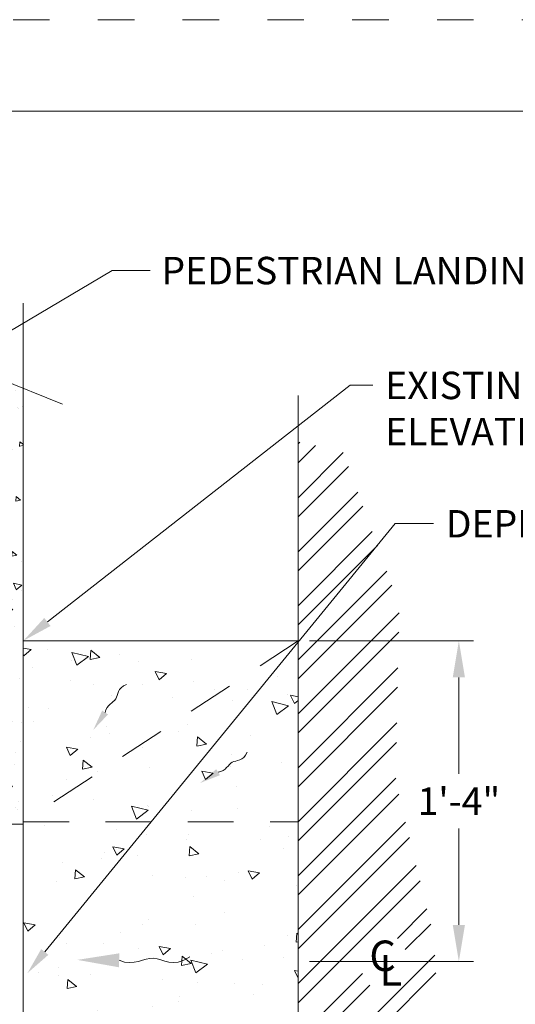
# Model space of a CAD drawing. Units: feet. Extents: x 0 to 8.5, y 0 to 11.
# Drawn here: x 4.9 to 6.3, y 8.3 to 11 of the extents above; entities that cross this region are included whole.
import ezdxf
from ezdxf.enums import TextEntityAlignment as Align

# ---------------------------------------------------------------- set-up
doc = ezdxf.new("R2010")
doc.units = ezdxf.units.FT
doc.header["$MEASUREMENT"] = 0
doc.linetypes.add('DASHED2', pattern=[0.375, 0.25, -0.125])
doc.linetypes.add('DGN Style 1', pattern=[0.131881, 0, -0.131881])
doc.layers.get('0').update_dxf_attribs({"color": 4})
for name, color, linetype, lineweight in [('G-DETL-SCRN-MGRY', 58, 'Continuous', 13), ('SHEET BORDER', 4, 'Continuous', 40), ('SHEET STRUCTURE DETAILS', 4, 'Continuous', 13), ('SHEET TRIM BORDER', 4, 'DGN Style 1', 0)]:
    doc.layers.add(name, color=color, linetype=linetype, lineweight=lineweight)
doc.styles.add('Arial', font='arial.ttf')
doc.styles.add('Style-Arial', font='arial.ttf')

# ---------------------------------------------------------------- blocks, each defined once
blk = doc.blocks.new('MULTILEADER_3')
at = {"color": 0, "linetype": 'ByBlock', "lineweight": -2}
for p, q in [((2039.9218, 2031.891), (2041.1273, 2032.6069)), ((2039.9218, 2031.891), (2041.1273, 2032.6069)), ((2041.1273, 2032.6069), (2041.3361, 2032.6069))]:
    blk.add_line(p, q, dxfattribs=at)
blk.add_solid([(2039.936, 2031.867), (2039.7782, 2031.8057), (2039.9076, 2031.9149)], dxfattribs=at)
blk.add_solid([(2039.936, 2031.867), (2039.7782, 2031.8057), (2039.9076, 2031.9149)], dxfattribs=at)
at = {"color": 0, "linetype": 'ByBlock', "lineweight": -2, "style": 'Style-Arial'}
blk.add_text('PEDESTRIAN LANDING STRIP', height=0.15, dxfattribs=at).set_placement((2041.3968, 2032.6807), align=Align.TOP_LEFT)

msp = doc.modelspace()

# ---------------------------------------------------------------- hatches: boundary and pattern name
at = {"layer": 'G-DETL-SCRN-MGRY', "linetype": 'Continuous', "lineweight": 0}
h = msp.add_hatch(dxfattribs=at)
h.set_pattern_fill('AR-CONC', color=251, style=0, pattern_type=2)
h.set_pattern_definition([(350, (2.15217, -10.22796), (0.127039, -0.272436), [0.031312, -0.344437]), (295, (2.15217, -10.22796), (0.243002, 0.2071877), [0.02505, -0.27555]), (40.4514, (2.16275, -10.25066), (0.3700413, -0.0652484), [0.026612, -0.292727]), (346.1842, (2.22448, -10.1862), (0.162941, -0.42043), [0.046969, -0.516656]), (36.6356, (2.23806, -10.22124), (0.547318, -0.134595), [0.039917, -0.43909]), (291.1842, (2.2245, -10.1862), (0.547319, -0.134594), [0.037575, -0.413325]), (321, (2.22728, -10.2328), (-0.0209688, -0.2998676), [0.031312, -0.344437]), (266, (2.22728, -10.2328), (0.312981, 0.0634007), [0.02505, -0.27555]), (11.4514, (2.22553, -10.2578), (0.2920123, -0.236467), [0.026612, -0.292727]), (337.5, (2.1491, -10.22768), (0.12290043, 0.06509295), [0, -0.27221, 0, -0.27972, 0, -0.27659]), (307.5, (2.1491, -10.22768), (0.1975226, -0.0127886), [0, -0.15948, 0, -0.26595, 0, -0.10542]), (267.5, (2.1091, -10.14768), (0.1032837, -0.19772336), [0, -0.10438, 0, -0.32565, 0, -0.43211]), (257.5, (2.0891, -10.11068), (0.1579374, -0.1899669), [0, -0.13569, 0, -0.21626, 0, -0.30686])])
h.paths.add_polyline_path([(5.7015, 9.3021), (5.7015, 7.5486), (4.95, 7.5486), (4.95, 9.3021)])
at = {"layer": 'SHEET STRUCTURE DETAILS', "linetype": 'Continuous', "lineweight": 0}
h = msp.add_hatch(dxfattribs=at)
h.set_pattern_fill('AR-CONC', color=252, style=0, pattern_type=2)
h.set_pattern_definition([(350, (2.11058, -10.22812), (0.0635194, -0.1362185), [0.015656, -0.172219]), (295, (2.11058, -10.22812), (0.1215011, 0.1035938), [0.012525, -0.137775]), (40.4514, (2.11588, -10.23947), (0.185021, -0.0326246), [0.013306, -0.146363]), (346.1842, (2.14674, -10.20725), (0.0814704, -0.2102151), [0.023484, -0.258328]), (36.6356, (2.15353, -10.22477), (0.273659, -0.067297), [0.019959, -0.219545]), (291.1842, (2.14674, -10.20725), (0.273659, -0.0672973), [0.018788, -0.206663]), (321, (2.14814, -10.23054), (-0.0104847, -0.1499342), [0.015656, -0.172219]), (266, (2.14814, -10.23054), (0.1564905, 0.0317003), [0.012525, -0.137775]), (11.4514, (2.14726, -10.24304), (0.1460063, -0.118234), [0.013306, -0.146363]), (337.5, (2.109265, -10.227845), (0.06145064, 0.03254749), [0, -0.1361, 0, -0.13986, 0, -0.1383]), (307.5, (2.109265, -10.227845), (0.0987607, -0.00639172), [0, -0.07974, 0, -0.13297, 0, -0.05271]), (267.5, (2.089265, -10.187845), (0.05164013, -0.0988601), [0, -0.05219, 0, -0.16283, 0, -0.21606]), (257.5, (2.079265, -10.16985), (0.07896726, -0.0949816), [0, -0.06784, 0, -0.10813, 0, -0.15343])])
h.paths.add_polyline_path([(4.6995, 8.8011, -0.061275), (4.95, 8.8068), (4.95, 9.3021), (4.95, 9.9924), (4.8048, 10.0512), (4.6995, 10.0938), (4.6995, 9.5613)])

# ---------------------------------------------------------------- linework, layer by layer
at = {"layer": 'G-DETL-SCRN-MGRY', "ltscale": 0.5}
for p, q in [((5.7015, 9.8409), (5.7057, 9.845)), ((5.7015, 9.7887), (5.7492, 9.8363)), ((5.7015, 9.6933), (5.8247, 9.8165)), ((5.7015, 9.6411), (5.8388, 9.7783)), ((5.7015, 9.5457), (5.8644, 9.7085)), ((5.7015, 9.4935), (5.8785, 9.6704)), ((5.7015, 9.398), (5.9041, 9.6006)), ((5.7015, 9.3459), (5.9182, 9.5625)), ((5.7015, 9.2504), (5.9438, 9.4927)), ((5.7015, 9.1982), (5.9579, 9.4546)), ((5.7015, 9.1028), (5.9773, 9.3786)), ((5.7015, 9.0506), (5.9763, 9.3254)), ((5.7015, 8.9552), (5.9744, 9.2281)), ((5.7015, 8.903), (5.9734, 9.1749)), ((5.7015, 8.8076), (5.9715, 9.0776)), ((5.7015, 8.7554), (5.9705, 9.0243)), ((5.7015, 8.66), (5.9686, 8.927)), ((5.7015, 8.6078), (5.9763, 8.8826)), ((5.7015, 8.5124), (5.9952, 8.806)), ((5.9944, 8.4578), (6.064, 8.5274)), ((5.7015, 8.2172), (5.8774, 8.393)), ((5.7015, 8.165), (5.8977, 8.3611))]:
    msp.add_line(p, q, dxfattribs=at)
at = {"layer": 'SHEET STRUCTURE DETAILS', "color": 7, "linetype": 'Continuous', "lineweight": 0, "ltscale": 0.5}
for p, q in [((4.95, 8.8068), (4.95, 10.2247)), ((5.7015, 9.9728), (5.7015, 9.3021))]:
    msp.add_line(p, q, dxfattribs=at)
at = {"layer": 'SHEET STRUCTURE DETAILS', "color": 7, "lineweight": 0}
for p, q in [((5.0569, 9.9492), (4.5307, 10.1621)), ((5.0158, 9.3535), (5.8435, 10.0009)), ((5.8435, 10.0009), (5.906, 10.0009)), ((5.9671, 9.6227), (6.0715, 9.6227)), ((4.95, 9.3021), (4.95, 7.5486))]:
    msp.add_line(p, q, dxfattribs=at)
at = {"layer": 'SHEET STRUCTURE DETAILS', "color": 7, "linetype": 'Continuous', "lineweight": 0}
for p, q in [((5.0158, 9.3535), (5.8435, 10.0009)), ((5.7328, 9.3021), (6.1809, 9.3021)), ((6.1409, 8.9387), (6.1409, 9.2021)), ((6.1409, 8.7887), (6.1409, 8.5253))]:
    msp.add_line(p, q, dxfattribs=at)
at = {"layer": 'SHEET STRUCTURE DETAILS', "color": 251, "linetype": 'DASHED2', "lineweight": 0, "ltscale": 0.5}
for p, q in [((5.7015, 9.3021), (4.95, 8.8068)), ((4.95, 8.8068), (5.7015, 8.8068))]:
    msp.add_line(p, q, dxfattribs=at)
at = {"layer": 'SHEET STRUCTURE DETAILS', "color": 7, "lineweight": 0, "flags": 128}
msp.add_lwpolyline([(4.95, 9.3021), (5.7015, 9.3021), (5.7015, 7.5486), (4.95, 7.5486)], dxfattribs=at)
at = {"layer": 'SHEET STRUCTURE DETAILS', "color": 7, "linetype": 'Continuous', "lineweight": 0, "flags": 128}
msp.add_lwpolyline([(4.2, 8.8021), (4.2, 8.0511), (4.95, 8.0511), (4.95, 8.8011), (4.2, 8.8011)], dxfattribs=at)
at = {"layer": 'SHEET STRUCTURE DETAILS', "color": 7, "lineweight": 0}
for points in [[(5.2325, 9.1828), (5.2058, 9.1726), (5.2133, 9.1358), (5.1783, 9.1281), (5.1735, 9.106)], [(5.5622, 8.9977), (5.5506, 8.9717), (5.5143, 8.9811), (5.5048, 8.9465), (5.4825, 8.9429)], [(5.4054, 8.4381), (5.3583, 8.4059), (5.3063, 8.4601), (5.2538, 8.4113), (5.212, 8.4286)]]:
    msp.add_open_spline(points, degree=3, dxfattribs=at)
for points in [[(5.0244, 9.3426), (4.95, 9.3021), (5.0072, 9.3645)], [(5.0244, 9.3426), (4.95, 9.3021), (5.0072, 9.3645)], [(5.4775, 8.9511), (5.4335, 8.9134), (5.4874, 8.9347)]]:
    msp.add_solid(points, dxfattribs=at)
at = {"layer": 'SHEET STRUCTURE DETAILS', "color": 7, "linetype": 'Continuous', "lineweight": 0, "extrusion": (0, 0, -1)}
msp.add_solid([(-6.1242, 9.2021), (-6.1409, 9.3021), (-6.1575, 9.2021)], dxfattribs=at)
at = {"layer": 'SHEET STRUCTURE DETAILS', "color": 7, "lineweight": 0, "extrusion": (0, 0, -1)}
for points in [[(-5.1814, 9.1007), (-5.1414, 9.0586), (-5.1656, 9.1114)], [(-5.0183, 8.4435), (-4.9611, 8.3933), (-4.9989, 8.4593)], [(-5.0183, 8.4435), (-4.9611, 8.3933), (-4.9989, 8.4593)], [(-5.2122, 8.4477), (-5.0976, 8.4298), (-5.2118, 8.4095)]]:
    msp.add_solid(points, dxfattribs=at)
at = {"layer": 'SHEET STRUCTURE DETAILS', "color": 7, "linetype": 'Continuous', "lineweight": 0}
msp.add_solid([(6.1575, 8.5253), (6.1409, 8.4253), (6.1242, 8.5253)], dxfattribs=at)

# ---------------------------------------------------------------- block references
at = {"layer": 'SHEET STRUCTURE DETAILS', "color": 7, "linetype": 'Continuous', "lineweight": 0, "xscale": 0.5, "yscale": 0.5, "zscale": 0.5}
msp.add_blockref('MULTILEADER_3', (-1015.3708, -1005.9887), dxfattribs=at)

# ---------------------------------------------------------------- texts
at = {"layer": 'SHEET STRUCTURE DETAILS', "color": 7, "linetype": 'Continuous', "lineweight": 0, "style": 'Style-Arial'}
for s, p in [('EXISTING FL ELEVATION OR', (5.9395, 10.0377)), ('ELEVATION PER  PLAN', (5.9395, 9.9114)), ('DEPRESS FL BY 2" MIN. AT INLET', (6.1051, 9.6595))]:
    msp.add_text(s, height=0.075, dxfattribs=at).set_placement(p, align=Align.TOP_LEFT)
at = {"layer": 'SHEET STRUCTURE DETAILS', "color": 7, "linetype": 'Continuous', "lineweight": 0, "style": 'Arial'}
msp.add_text('1\'-4"', height=0.075, dxfattribs=at).set_placement((6.1409, 8.8637), align=Align.MIDDLE_CENTER)
at = {"layer": 'SHEET STRUCTURE DETAILS', "color": 7, "linetype": 'Continuous', "lineweight": 0, "insert": (5.9324, 8.4826), "char_height": 0.0835, "attachment_point": 2, "style": 'Arial', "bg_fill": 3, "box_fill_scale": 1.1, "bg_fill_color": 7, "bg_fill_transparency": 0}
msp.add_mtext('C', dxfattribs=at)

# ---------------------------------------------------------------- next in the draw order: linework, layer by layer
at = {"layer": 'G-DETL-SCRN-MGRY', "ltscale": 0.5}
for p, q in [((5.7015, 8.4602), (6.0055, 8.7642)), ((5.7015, 8.3648), (6.0244, 8.6876)), ((5.7015, 8.3126), (6.0347, 8.6458)), ((5.9728, 8.4885), (6.0536, 8.5693)), ((5.7015, 8.0696), (6.0748, 8.4428)), ((5.7015, 8.0174), (6.0783, 8.3942))]:
    msp.add_line(p, q, dxfattribs=at)
at = {"layer": 'SHEET BORDER', "color": 7, "lineweight": 0, "flags": 128}
msp.add_lwpolyline([(8.25, 10.75), (0.25, 10.75), (0.25, 0.25), (8.25, 0.25), (8.25, 10.75)], close=True, dxfattribs=at)
at = {"layer": 'SHEET STRUCTURE DETAILS', "color": 7, "lineweight": 0}
msp.add_line((5.0086, 8.4514), (5.9671, 9.6227), dxfattribs=at)
msp.add_line((5.0086, 8.4514), (5.9671, 9.6227), dxfattribs=at)
at = {"layer": 'SHEET STRUCTURE DETAILS', "color": 7, "linetype": 'Continuous', "lineweight": 0}
msp.add_line((5.7328, 8.4253), (6.1809, 8.4253), dxfattribs=at)
at = {"layer": 'SHEET TRIM BORDER', "color": 7, "lineweight": 0, "flags": 128}
msp.add_lwpolyline([(8.5, 11), (0, 11), (0, 0), (8.5, 0), (8.5, 11)], close=True, dxfattribs=at)

# ---------------------------------------------------------------- next in the draw order: texts
at = {"layer": 'SHEET STRUCTURE DETAILS', "color": 7, "linetype": 'Continuous', "lineweight": 0, "insert": (5.9546, 8.443), "char_height": 0.0835, "attachment_point": 2, "style": 'Arial'}
msp.add_mtext('L', dxfattribs=at)

doc.saveas('drawing.dxf')
